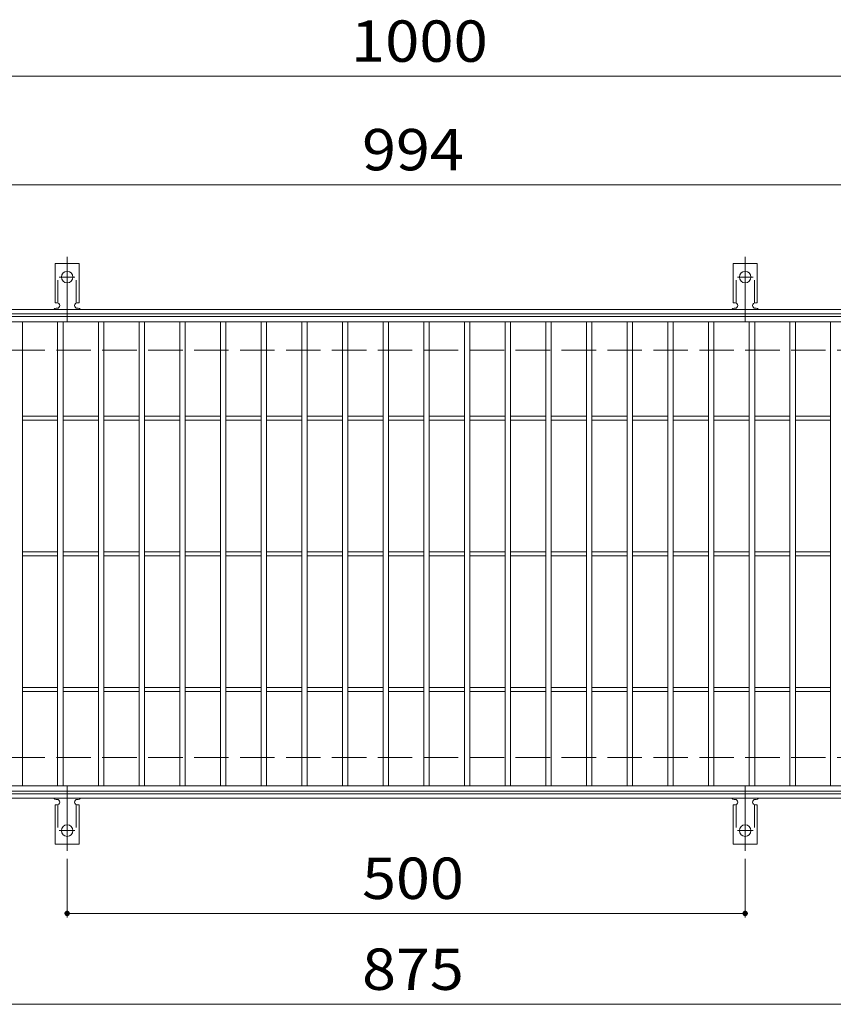
# Model space of a CAD drawing. Units: millimetres. Extents: x -1744 to 1771, y -1378 to 1288.
# Drawn here: x -1381 to -781, y 562 to 1288 of the extents above; entities that cross this region are included whole.
import ezdxf

# ---------------------------------------------------------------- set-up
doc = ezdxf.new("R2010")
doc.units = ezdxf.units.MM
doc.header["$LTSCALE"] = 10
for name, pattern in [('JWW_CENTER2', [13.546667, 11.006667, -0.846667, 0.846667, -0.846667]), ('JWW_DASHED2', [3.386667, 1.693333, -1.693333]), ('JWW_DASHED3', [3.386667, 2.54, -0.846667])]:
    doc.linetypes.add(name, pattern=pattern)
for name, color, linetype in [('C-1_躯体', 7, 'Continuous'), ('C-2_仕上', 7, 'Continuous'), ('C-4_その他', 7, 'Continuous'), ('C-A_1階平面図_全体$4_0', 7, 'Continuous')]:
    doc.layers.add(name, color=color, linetype=linetype)
doc.styles.add('ＭＳ ゴシック', font='txt', dxfattribs={"height": 1})

msp = doc.modelspace()

# ---------------------------------------------------------------- linework, layer by layer
at = {"layer": 'C-1_躯体', "color": 2, "linetype": 'Continuous', "lineweight": 9}
for p, q in [((-448.45, 1074.14), (-1744.45, 1074.14)), ((-448.45, 1071.14), (-1744.45, 1071.14)), ((-448.45, 717.14), (-1744.45, 717.14)), ((-448.45, 714.14), (-1744.45, 714.14))]:
    msp.add_line(p, q, dxfattribs=at)
at = {"layer": 'C-1_躯体', "color": 2, "linetype": 'JWW_DASHED3', "lineweight": 9}
for p, q in [((-448.45, 1044.14), (-1744.45, 1044.14)), ((-448.45, 744.14), (-1744.45, 744.14))]:
    msp.add_line(p, q, dxfattribs=at)
at = {"layer": 'C-2_仕上', "color": 3, "linetype": 'Continuous', "lineweight": 9}
for p, q in [((-1593.45, 1069.14), (-599.45, 1069.14)), ((-1593.45, 1065.14), (-599.45, 1065.14)), ((-1379.45, 723.14), (-1379.45, 1065.14)), ((-1353.45, 723.14), (-1353.45, 1065.14)), ((-1349.45, 723.14), (-1349.45, 1065.14)), ((-1323.45, 723.14), (-1323.45, 1065.14)), ((-1319.45, 723.14), (-1319.45, 1065.14)), ((-1293.45, 723.14), (-1293.45, 1065.14)), ((-1289.45, 723.14), (-1289.45, 1065.14)), ((-1263.45, 723.14), (-1263.45, 1065.14)), ((-1259.45, 723.14), (-1259.45, 1065.14)), ((-1233.45, 723.14), (-1233.45, 1065.14)), ((-1229.45, 723.14), (-1229.45, 1065.14)), ((-1203.45, 723.14), (-1203.45, 1065.14)), ((-1199.45, 723.14), (-1199.45, 1065.14)), ((-1173.45, 723.14), (-1173.45, 1065.14)), ((-1169.45, 723.14), (-1169.45, 1065.14)), ((-1143.45, 723.14), (-1143.45, 1065.14)), ((-1139.45, 723.14), (-1139.45, 1065.14)), ((-1113.45, 723.14), (-1113.45, 1065.14)), ((-1109.45, 723.14), (-1109.45, 1065.14)), ((-1083.45, 723.14), (-1083.45, 1065.14)), ((-1079.45, 723.14), (-1079.45, 1065.14)), ((-1053.45, 723.14), (-1053.45, 1065.14)), ((-1049.45, 723.14), (-1049.45, 1065.14)), ((-1023.45, 723.14), (-1023.45, 1065.14)), ((-1019.45, 723.14), (-1019.45, 1065.14)), ((-993.45, 723.14), (-993.45, 1065.14)), ((-989.45, 723.14), (-989.45, 1065.14)), ((-963.45, 723.14), (-963.45, 1065.14)), ((-959.45, 723.14), (-959.45, 1065.14)), ((-933.45, 723.14), (-933.45, 1065.14)), ((-929.45, 723.14), (-929.45, 1065.14)), ((-903.45, 723.14), (-903.45, 1065.14)), ((-899.45, 723.14), (-899.45, 1065.14)), ((-873.45, 723.14), (-873.45, 1065.14)), ((-869.45, 723.14), (-869.45, 1065.14)), ((-843.45, 723.14), (-843.45, 1065.14)), ((-839.45, 723.14), (-839.45, 1065.14)), ((-813.45, 723.14), (-813.45, 1065.14)), ((-809.45, 723.14), (-809.45, 1065.14)), ((-783.45, 723.14), (-783.45, 1065.14)), ((-1379.45, 995.64), (-1353.45, 995.64)), ((-1349.45, 995.64), (-1323.45, 995.64)), ((-1319.45, 995.64), (-1293.45, 995.64)), ((-1289.45, 995.64), (-1263.45, 995.64)), ((-1259.45, 995.64), (-1233.45, 995.64)), ((-1229.45, 995.64), (-1203.45, 995.64)), ((-1199.45, 995.64), (-1173.45, 995.64)), ((-1169.45, 995.64), (-1143.45, 995.64)), ((-1139.45, 995.64), (-1113.45, 995.64)), ((-1109.45, 995.64), (-1083.45, 995.64)), ((-1079.45, 995.64), (-1053.45, 995.64)), ((-1049.45, 995.64), (-1023.45, 995.64)), ((-1019.45, 995.64), (-993.45, 995.64)), ((-989.45, 995.64), (-963.45, 995.64)), ((-959.45, 995.64), (-933.45, 995.64)), ((-929.46, 995.64), (-903.45, 995.64)), ((-899.45, 995.64), (-873.45, 995.64)), ((-869.45, 995.64), (-843.45, 995.64)), ((-839.45, 995.64), (-813.45, 995.64)), ((-809.45, 995.64), (-783.45, 995.64)), ((-1379.45, 992.64), (-1353.45, 992.64)), ((-1349.45, 992.64), (-1323.45, 992.64)), ((-1319.45, 992.64), (-1293.45, 992.64)), ((-1289.45, 992.64), (-1263.45, 992.64)), ((-1259.45, 992.64), (-1233.45, 992.64)), ((-1229.45, 992.64), (-1203.45, 992.64)), ((-1199.45, 992.64), (-1173.45, 992.64)), ((-1169.45, 992.64), (-1143.45, 992.64)), ((-1139.45, 992.64), (-1113.45, 992.64)), ((-1109.45, 992.64), (-1083.45, 992.64)), ((-1079.45, 992.64), (-1053.45, 992.64)), ((-1049.45, 992.64), (-1023.45, 992.64)), ((-1019.45, 992.64), (-993.45, 992.64)), ((-989.45, 992.64), (-963.45, 992.64)), ((-959.45, 992.64), (-933.45, 992.64)), ((-929.46, 992.64), (-903.45, 992.64)), ((-899.45, 992.64), (-873.45, 992.64)), ((-869.45, 992.64), (-843.45, 992.64)), ((-839.45, 992.64), (-813.45, 992.64)), ((-809.45, 992.64), (-783.45, 992.64)), ((-1379.45, 895.64), (-1353.45, 895.64)), ((-1379.45, 892.64), (-1353.45, 892.64)), ((-1349.45, 895.64), (-1323.45, 895.64)), ((-1349.45, 892.64), (-1323.45, 892.64)), ((-1319.45, 895.64), (-1293.45, 895.64)), ((-1319.45, 892.64), (-1293.45, 892.64)), ((-1289.45, 895.64), (-1263.45, 895.64)), ((-1289.45, 892.64), (-1263.45, 892.64)), ((-1259.45, 895.64), (-1233.45, 895.64)), ((-1259.45, 892.64), (-1233.45, 892.64)), ((-1229.45, 895.64), (-1203.45, 895.64)), ((-1229.45, 892.64), (-1203.45, 892.64)), ((-1199.45, 895.64), (-1173.45, 895.64)), ((-1199.45, 892.64), (-1173.45, 892.64)), ((-1169.45, 895.64), (-1143.45, 895.64)), ((-1169.45, 892.64), (-1143.45, 892.64)), ((-1139.45, 895.64), (-1113.45, 895.64)), ((-1139.45, 892.64), (-1113.45, 892.64)), ((-1109.45, 895.64), (-1083.45, 895.64)), ((-1109.45, 892.64), (-1083.45, 892.64)), ((-1079.45, 895.64), (-1053.45, 895.64)), ((-1079.45, 892.64), (-1053.45, 892.64)), ((-1049.45, 895.64), (-1023.45, 895.64)), ((-1049.45, 892.64), (-1023.45, 892.64)), ((-1019.45, 895.64), (-993.45, 895.64)), ((-1019.45, 892.64), (-993.45, 892.64)), ((-989.45, 895.64), (-963.45, 895.64)), ((-989.45, 892.64), (-963.45, 892.64)), ((-959.45, 895.64), (-933.45, 895.64)), ((-959.45, 892.64), (-933.45, 892.64)), ((-929.46, 895.64), (-903.45, 895.64)), ((-929.46, 892.64), (-903.45, 892.64)), ((-899.45, 895.64), (-873.45, 895.64)), ((-899.45, 892.64), (-873.45, 892.64)), ((-869.45, 895.64), (-843.45, 895.64)), ((-869.45, 892.64), (-843.45, 892.64)), ((-839.45, 895.64), (-813.45, 895.64)), ((-839.45, 892.64), (-813.45, 892.64)), ((-809.45, 895.64), (-783.45, 895.64)), ((-809.45, 892.64), (-783.45, 892.64)), ((-1379.45, 795.64), (-1353.45, 795.64)), ((-1379.45, 792.64), (-1353.45, 792.64)), ((-1349.45, 795.64), (-1323.45, 795.64)), ((-1349.45, 792.64), (-1323.45, 792.64)), ((-1319.45, 795.64), (-1293.45, 795.64)), ((-1319.45, 792.64), (-1293.45, 792.64)), ((-1289.45, 795.64), (-1263.45, 795.64)), ((-1289.45, 792.64), (-1263.45, 792.64)), ((-1259.45, 795.64), (-1233.45, 795.64)), ((-1259.45, 792.64), (-1233.45, 792.64)), ((-1229.45, 795.64), (-1203.45, 795.64)), ((-1229.45, 792.64), (-1203.45, 792.64)), ((-1199.45, 795.64), (-1173.45, 795.64)), ((-1199.45, 792.64), (-1173.45, 792.64)), ((-1169.45, 795.64), (-1143.45, 795.64)), ((-1169.45, 792.64), (-1143.45, 792.64)), ((-1139.45, 795.64), (-1113.45, 795.64)), ((-1139.45, 792.64), (-1113.45, 792.64)), ((-1109.45, 795.64), (-1083.45, 795.64)), ((-1109.45, 792.64), (-1083.45, 792.64)), ((-1079.45, 795.64), (-1053.45, 795.64)), ((-1079.45, 792.64), (-1053.45, 792.64)), ((-1049.45, 795.64), (-1023.45, 795.64)), ((-1049.45, 792.64), (-1023.45, 792.64)), ((-1019.45, 795.64), (-993.45, 795.64)), ((-1019.45, 792.64), (-993.45, 792.64)), ((-989.45, 795.64), (-963.45, 795.64)), ((-989.45, 792.64), (-963.45, 792.64)), ((-959.45, 795.64), (-933.45, 795.64)), ((-959.45, 792.64), (-933.45, 792.64)), ((-929.46, 795.64), (-903.45, 795.64)), ((-929.46, 792.64), (-903.45, 792.64)), ((-899.45, 795.64), (-873.45, 795.64)), ((-899.45, 792.64), (-873.45, 792.64)), ((-869.45, 795.64), (-843.45, 795.64)), ((-869.45, 792.64), (-843.45, 792.64)), ((-839.45, 795.64), (-813.45, 795.64)), ((-839.45, 792.64), (-813.45, 792.64)), ((-809.45, 795.64), (-783.45, 795.64)), ((-809.45, 792.64), (-783.45, 792.64)), ((-599.45, 723.14), (-1593.45, 723.14)), ((-599.45, 719.14), (-1593.45, 719.14))]:
    msp.add_line(p, q, dxfattribs=at)
at = {"layer": 'C-4_その他', "color": 7, "linetype": 'Continuous', "lineweight": 9}
for p, q in [((-1744.45, 1246.14), (-439.46, 1246.14)), ((-1744.45, 1166.14), (-439.46, 1166.14)), ((-1346.45, 669.42), (-1346.45, 626.14)), ((-846.45, 669.42), (-846.45, 626.14)), ((-1346.45, 629.14), (-846.45, 629.14)), ((-1744.45, 562.14), (-448.45, 562.14))]:
    msp.add_line(p, q, dxfattribs=at)
at = {"layer": 'C-4_その他', "color": 7, "linetype": 'Continuous', "lineweight": 9, "const_width": 2}
for points in [[(-1345.45, 629.14, 0.414214), (-1346.45, 630.14, 0.414214), (-1347.45, 629.14, 0.414214), (-1346.45, 628.14, 0.414214)], [(-845.45, 629.14, 0.414214), (-846.45, 630.14, 0.414214), (-847.45, 629.14, 0.414214), (-846.45, 628.14, 0.414214)]]:
    msp.add_lwpolyline(points, format="xyb", close=True, dxfattribs=at)
at = {"layer": 'C-A_1階平面図_全体$4_0', "color": 7, "linetype": 'JWW_CENTER2', "lineweight": 9}
for p, q in [((-1346.45, 1065.67), (-1346.45, 1113.08)), ((-846.45, 1065.67), (-846.45, 1113.08)), ((-1352.23, 1098.14), (-1340.68, 1098.14)), ((-852.23, 1098.14), (-840.68, 1098.14)), ((-1346.45, 722.61), (-1346.45, 675.21)), ((-846.45, 722.61), (-846.45, 675.21)), ((-1352.23, 690.14), (-1340.68, 690.14)), ((-852.23, 690.14), (-840.68, 690.14))]:
    msp.add_line(p, q, dxfattribs=at)
at = {"layer": 'C-A_1階平面図_全体$4_0', "color": 3, "linetype": 'Continuous', "lineweight": 9}
for p, q in [((-1355.2, 1079.14), (-1355.2, 1108.14)), ((-1337.7, 1108.14), (-1355.2, 1108.14)), ((-1337.7, 1079.14), (-1337.7, 1108.14)), ((-855.2, 1079.14), (-855.2, 1108.14)), ((-837.7, 1108.14), (-855.2, 1108.14)), ((-837.7, 1079.14), (-837.7, 1108.14)), ((-1355.2, 1079.14), (-1353.95, 1079.14)), ((-1354.45, 1075.14), (-1353.95, 1075.14)), ((-1338.96, 1075.14), (-1338.45, 1075.14)), ((-1337.7, 1079.14), (-1338.95, 1079.14)), ((-855.2, 1079.14), (-853.95, 1079.14)), ((-854.45, 1075.14), (-853.95, 1075.14)), ((-838.96, 1075.14), (-838.45, 1075.14)), ((-837.7, 1079.14), (-838.95, 1079.14)), ((-1354.45, 713.14), (-1353.95, 713.14)), ((-1338.96, 713.14), (-1338.45, 713.14)), ((-854.45, 713.14), (-853.95, 713.14)), ((-838.96, 713.14), (-838.45, 713.14)), ((-1355.2, 709.14), (-1353.95, 709.14)), ((-1355.2, 709.14), (-1355.2, 680.14)), ((-1337.7, 709.14), (-1338.95, 709.14)), ((-1337.7, 709.14), (-1337.7, 680.14)), ((-855.2, 709.14), (-853.95, 709.14)), ((-855.2, 709.14), (-855.2, 680.14)), ((-837.7, 709.14), (-838.95, 709.14)), ((-837.7, 709.14), (-837.7, 680.14)), ((-1337.7, 680.14), (-1355.2, 680.14)), ((-837.7, 680.14), (-855.2, 680.14))]:
    msp.add_line(p, q, dxfattribs=at)
at = {"layer": 'C-A_1階平面図_全体$4_0', "color": 3, "linetype": 'JWW_DASHED2', "lineweight": 9}
for p, q in [((-1353.2, 1079), (-1353.2, 1108.14)), ((-1339.7, 1079), (-1339.7, 1108.14)), ((-853.2, 1079), (-853.2, 1108.14)), ((-839.7, 1079), (-839.7, 1108.14)), ((-1353.2, 709.29), (-1353.2, 680.14)), ((-1339.7, 709.29), (-1339.7, 680.14)), ((-853.2, 709.29), (-853.2, 680.14)), ((-839.7, 709.29), (-839.7, 680.14))]:
    msp.add_line(p, q, dxfattribs=at)
at = {"layer": 'C-A_1階平面図_全体$4_0', "color": 3, "linetype": 'Continuous', "lineweight": 9}
for centre in [(-1346.45, 1098.14), (-846.45, 1098.14), (-1346.45, 690.14), (-846.45, 690.14)]:
    msp.add_circle(centre, 4.25, dxfattribs=at)
for centre, start, end in [((-1354.45, 1073.14), 90.27596, 150.00047), ((-1353.95, 1077.14), 270, 90), ((-1338.95, 1077.14), 90, 269.8667), ((-1338.45, 1073.14), 29.99927, 89.75836), ((-854.45, 1073.14), 90.27596, 150.00047), ((-853.95, 1077.14), 270, 90), ((-838.95, 1077.14), 90, 269.8667), ((-838.45, 1073.14), 29.99927, 89.75836), ((-1354.45, 715.14), 209.99951, 269.72403), ((-1353.95, 711.14), 270, 90), ((-1338.95, 711.14), 90.13329, 270), ((-1338.45, 715.14), 270.24162, 330.00072), ((-854.45, 715.14), 209.99951, 269.72403), ((-853.95, 711.14), 270, 90), ((-838.95, 711.14), 90.13329, 270), ((-838.45, 715.14), 270.24162, 330.00072)]:
    msp.add_arc(centre, 2, start, end, dxfattribs=at)

# ---------------------------------------------------------------- texts
at = {"layer": 'C-4_その他', "color": 2, "linetype": 'Continuous', "lineweight": 211, "style": 'ＭＳ ゴシック'}
for s, width, p in [('1000', 1.09375, (-1137.2, 1256.78)), ('994', 1.083333, (-1128.95, 1176.78)), ('500', 1.083333, (-1128.95, 639.78)), ('875', 1.083333, (-1128.95, 572.78))]:
    msp.add_text(s, height=30.48, dxfattribs=dict(at, width=width)).set_placement(p)

doc.saveas('drawing.dxf')
